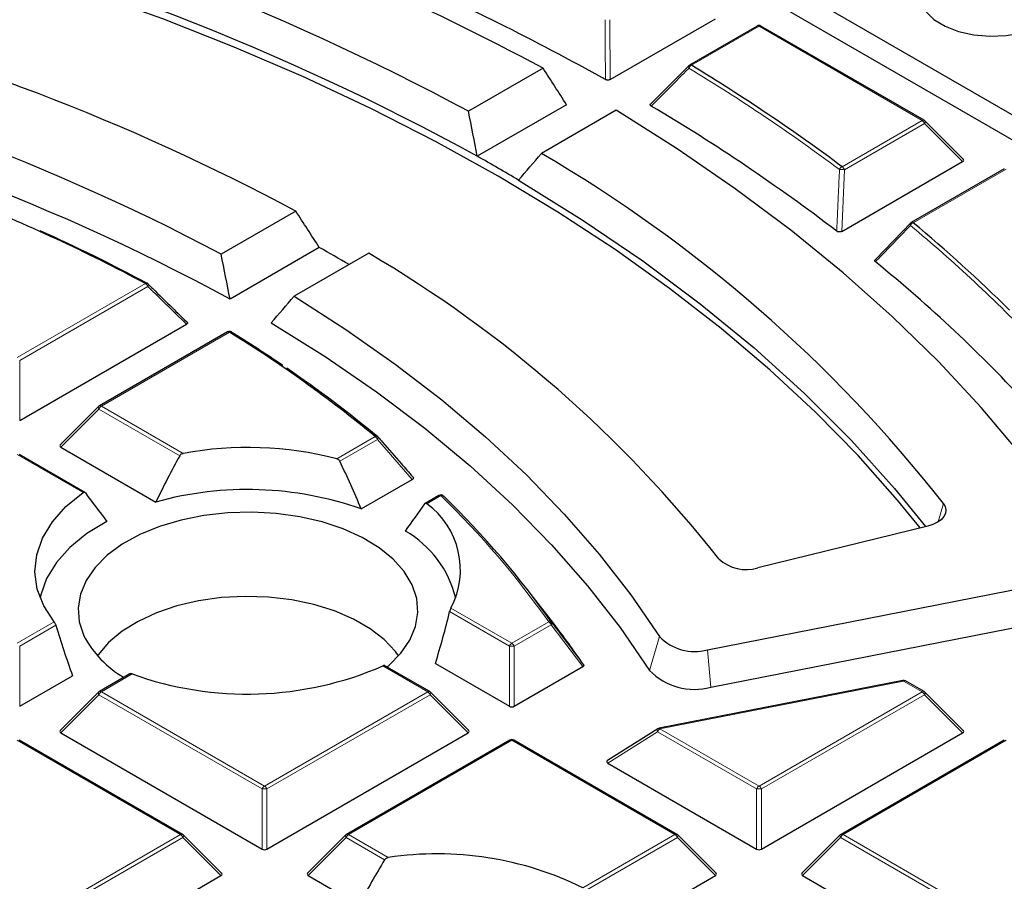
# Model space of a CAD drawing. Units: millimetres. Extents: x 0 to 420, y 0 to 297.
# Drawn here: x 323 to 338, y 206 to 219 of the extents above; entities that cross this region are included whole.
import ezdxf

# ---------------------------------------------------------------- set-up
doc = ezdxf.new("R2010")
doc.units = ezdxf.units.MM

msp = doc.modelspace()

# ---------------------------------------------------------------- linework, layer by layer
at = {"color": 7, "linetype": 'Continuous', "lineweight": 25}
for p, q in [((324.1229, 225.3577), (345.1028, 213.2463)), ((323.8896, 225.1244), (345.1028, 212.8783)), ((332.0034, 217.9122), (333.5521, 218.8062)), ((334.1646, 218.699), (333.1702, 218.1249)), ((336.6223, 217.3131), (334.2217, 218.699)), ((332.6095, 217.5623), (333.1638, 218.119)), ((331.0169, 218.0786), (329.9199, 217.4453)), ((331.3627, 217.5423), (330.0494, 216.7842)), ((332.0896, 217.4594), (330.9926, 216.8261)), ((337.1977, 216.7405), (336.6342, 217.3041)), ((335.4105, 215.6803), (337.1886, 216.7069)), ((337.8012, 216.5996), (336.4323, 215.8094)), ((327.3791, 215.9786), (326.282, 215.3452)), ((335.911, 215.2695), (336.4258, 215.8034)), ((327.7258, 215.4428), (326.4124, 214.6846)), ((328.4518, 215.3593), (327.3547, 214.726)), ((323.3185, 212.8985), (325.7706, 214.3141)), ((326.3752, 214.2023), (324.4909, 213.1145)), ((324.4791, 213.1054), (323.9156, 212.5419)), ((323.9246, 212.5082), (325.322, 211.7015)), ((324.2785, 211.8431), (323.3121, 212.401)), ((328.3421, 211.5998), (329.0938, 212.0338)), ((329.4839, 211.7982), (329.2832, 211.6823)), ((329.5525, 211.7896), (329.5551, 211.7866)), ((336.6741, 211.3474), (334.1754, 210.7351)), ((333.4343, 209.5307), (338.7117, 210.5649)), ((331.1686, 209.921), (330.8072, 210.3877)), ((333.4835, 208.9804), (338.7609, 210.0146)), ((329.3492, 208.9158), (328.6917, 209.2954)), ((329.4331, 209.3282), (330.5216, 208.6998)), ((330.5916, 208.6998), (331.5998, 209.2818)), ((323.3185, 208.6998), (324.0959, 209.1486)), ((324.9397, 209.1749), (324.4909, 208.9158)), ((336.3098, 209.08), (332.7254, 208.3775)), ((336.6223, 208.9158), (336.3494, 209.0734)), ((324.4791, 208.9067), (323.9156, 208.3432)), ((329.9246, 208.3432), (329.3611, 208.9067)), ((337.1977, 208.3432), (336.6342, 208.9067)), ((323.9246, 208.3095), (326.8851, 206.6005)), ((326.9551, 206.6005), (329.9155, 208.3095)), ((332.7059, 208.3698), (331.9642, 207.9008)), ((334.2282, 206.6005), (337.1886, 208.3095)), ((325.7127, 206.8165), (323.3121, 208.2023)), ((330.5281, 208.2023), (328.1275, 206.8165)), ((332.9858, 206.8165), (330.5852, 208.2023)), ((337.8012, 208.2023), (335.4006, 206.8165)), ((331.9713, 207.863), (334.1582, 206.6005)), ((326.288, 206.2439), (325.7245, 206.8074)), ((328.1156, 206.8074), (327.5521, 206.2439)), ((333.5611, 206.2439), (332.9976, 206.8074)), ((335.3887, 206.8074), (334.8252, 206.2439)), ((323.3185, 204.5011), (326.279, 206.2102)), ((327.5612, 206.2102), (328.311, 205.7773)), ((331.8585, 205.2325), (333.5521, 206.2102)), ((334.8343, 206.2102), (337.7947, 204.5011))]:
    msp.add_line(p, q, dxfattribs=at)
at = {"color": 8, "linetype": 'Continuous', "lineweight": 18}
for p, q in [((331.9978, 218.7921), (332.0034, 217.9122)), ((334.1932, 218.6961), (333.1988, 218.1221)), ((336.5938, 217.3103), (334.1932, 218.6961)), ((335.4156, 216.6302), (336.5938, 217.3103)), ((336.6288, 217.2668), (335.4506, 216.5866)), ((337.1886, 216.7069), (336.6288, 217.2668)), ((335.4506, 216.5866), (335.4105, 215.6803)), ((337.8297, 216.5968), (336.4608, 215.8066)), ((323.2835, 213.8251), (325.1678, 214.9129)), ((325.2028, 214.8694), (323.3185, 213.7816)), ((325.7706, 214.3141), (325.2028, 214.8694)), ((326.4038, 214.1994), (324.5195, 213.1116)), ((323.3185, 213.7816), (323.3185, 212.8985)), ((324.4845, 213.0681), (323.9246, 212.5082)), ((325.6724, 212.3823), (324.4845, 213.0681)), ((324.5195, 213.1116), (325.7231, 212.4168)), ((327.9811, 212.3383), (328.5464, 212.6647)), ((328.5814, 212.6211), (328.0269, 212.301)), ((329.0938, 212.0338), (328.5814, 212.6211)), ((324.2514, 211.8394), (323.2835, 212.3981)), ((329.5125, 211.7954), (329.307, 211.6767)), ((336.9049, 211.6817), (336.8293, 211.4114)), ((330.5216, 209.5829), (329.6425, 210.0904)), ((329.6618, 210.143), (330.5566, 209.6265)), ((323.2835, 209.6265), (323.827, 209.9402)), ((323.8512, 209.8904), (323.3185, 209.5829)), ((330.5566, 209.6265), (331.1005, 209.9404)), ((331.1355, 209.8969), (330.5916, 209.5829)), ((331.5998, 209.2818), (331.1355, 209.8969)), ((332.7277, 209.725), (332.5841, 209.2277)), ((323.3185, 209.5829), (323.3185, 208.6998)), ((330.5216, 208.6998), (330.5216, 209.5829)), ((330.5916, 209.5829), (330.5916, 208.6998)), ((333.4343, 209.5307), (333.4835, 208.9804)), ((329.3207, 208.913), (328.6616, 209.2934)), ((324.973, 209.1748), (324.5195, 208.913)), ((336.3208, 209.0705), (332.7364, 208.3681)), ((336.5938, 208.913), (336.3208, 209.0705)), ((324.4845, 208.8694), (323.9246, 208.3095)), ((326.8851, 207.4836), (324.4845, 208.8694)), ((324.5195, 208.913), (326.9201, 207.5271)), ((326.9201, 207.5271), (329.3207, 208.913)), ((329.3557, 208.8694), (326.9551, 207.4836)), ((329.9155, 208.3095), (329.3557, 208.8694)), ((334.1932, 207.5271), (336.5938, 208.913)), ((336.6288, 208.8694), (334.2282, 207.4836)), ((337.1886, 208.3095), (336.6288, 208.8694)), ((332.7014, 208.3246), (331.9713, 207.863)), ((334.1582, 207.4836), (332.7014, 208.3246)), ((332.7364, 208.3681), (334.1932, 207.5271)), ((325.6841, 206.8136), (323.2835, 208.1995)), ((330.5566, 208.1995), (328.156, 206.8136)), ((332.9572, 206.8136), (330.5566, 208.1995)), ((337.8297, 208.1995), (335.4291, 206.8136)), ((326.8851, 206.6005), (326.8851, 207.4836)), ((326.9551, 207.4836), (326.9551, 206.6005)), ((334.1582, 206.6005), (334.1582, 207.4836)), ((334.2282, 207.4836), (334.2282, 206.6005)), ((323.2835, 205.4278), (325.6841, 206.8136)), ((328.156, 206.8136), (328.7404, 206.4763)), ((331.6012, 206.0308), (332.9572, 206.8136)), ((335.4291, 206.8136), (337.8297, 205.4278)), ((325.7191, 206.7701), (323.3185, 205.3843)), ((326.279, 206.2102), (325.7191, 206.7701)), ((328.121, 206.7701), (327.5612, 206.2102)), ((328.6862, 206.4439), (328.121, 206.7701)), ((332.9922, 206.7701), (331.6352, 205.9867)), ((333.5521, 206.2102), (332.9922, 206.7701)), ((335.3941, 206.7701), (334.8343, 206.2102)), ((337.7947, 205.3843), (335.3941, 206.7701))]:
    msp.add_line(p, q, dxfattribs=at)
at = {"color": 7, "linetype": 'Continuous', "lineweight": 25, "flags": 128}
for points in [[(336.5658, 211.3208), (336.2323, 211.7302), (335.6524, 212.3839), (335.026, 213.0231), (334.354, 213.6466), (333.6376, 214.2535), (332.8782, 214.8427), (332.0769, 215.4131), (331.2352, 215.9638), (330.3546, 216.4938), (329.4365, 217.0022), (328.4826, 217.4881), (327.4945, 217.9506), (326.4739, 218.389), (325.4226, 218.8026), (324.3425, 219.1905), (323.2353, 219.5522), (322.1029, 219.8869), (320.9475, 220.1942)], [(336.6369, 219.4321), (336.5717, 219.3209), (336.5425, 219.1837), (336.5661, 219.0462), (336.6413, 218.915), (336.7646, 218.7965), (336.9298, 218.6965), (337.129, 218.6199), (337.3525, 218.5703), (337.5893, 218.5502), (337.828, 218.5606), (338.057, 218.6009)], [(339.0585, 210.9826), (338.5771, 211.6984), (338.045, 212.4021), (337.4631, 213.0925), (336.8324, 213.7685), (336.1541, 214.429), (335.4291, 215.0727), (334.6589, 215.6987), (333.8446, 216.3058), (332.9877, 216.893), (332.0896, 217.4594)], [(330.6555, 216.4343), (331.5934, 215.8518), (332.4848, 215.2455), (333.328, 214.6166), (334.1213, 213.9664), (334.8631, 213.2963), (335.5518, 212.6075), (336.186, 211.9016), (336.6423, 211.3396)], [(327.3547, 214.726), (328.118, 214.237), (328.8428, 213.7289), (329.5276, 213.2026), (330.1712, 212.6593), (330.7722, 212.0999), (331.3293, 211.5257), (331.8417, 210.9376), (332.3081, 210.337), (332.7277, 209.725)], [(326.4339, 214.2013), (326.437, 214.199), (326.44, 214.1956)], [(327.0185, 214.3347), (327.8119, 213.8386), (328.5649, 213.3221), (329.276, 212.786), (329.9437, 212.2317), (330.5664, 211.6602), (331.143, 211.0729), (331.6722, 210.4708), (332.1529, 209.8553), (332.5841, 209.2277)], [(323.827, 209.9402), (323.6733, 210.1761), (323.5779, 210.4221), (323.5427, 210.6733), (323.5683, 210.9249), (323.6542, 211.172), (323.7987, 211.4098), (323.9991, 211.6337), (324.2514, 211.8394)], [(336.9049, 211.6817), (336.9315, 211.6342), (336.9414, 211.5846), (336.9342, 211.5348), (336.9102, 211.4868), (336.8704, 211.4424), (336.8163, 211.4034), (336.75, 211.3713), (336.6741, 211.3474)], [(328.7202, 209.2789), (328.7468, 209.3012), (328.9251, 209.4795), (329.0577, 209.6707), (329.1418, 209.8708), (329.1757, 210.0758), (329.1587, 210.2814), (329.0912, 210.4836), (328.9746, 210.6782), (328.8111, 210.8613), (328.6042, 211.029), (328.3581, 211.178), (328.0777, 211.3053), (327.7688, 211.4083), (327.4376, 211.4848), (327.091, 211.5333), (326.7359, 211.5529), (326.3796, 211.5431), (326.0294, 211.5042), (325.6923, 211.4368), (325.3753, 211.3424), (325.0847, 211.223), (324.8266, 211.0809), (324.6061, 210.919), (324.4277, 210.7407), (324.2951, 210.5495), (324.211, 210.3494), (324.1771, 210.1445), (324.1941, 209.9388), (324.2616, 209.7366), (324.2616, 209.7366)], [(324.6017, 211.4175), (324.3055, 211.2373), (324.0559, 211.0349), (323.8577, 210.8144), (323.7148, 210.58), (323.6301, 210.3364), (323.621, 210.2909)], [(328.8904, 209.4398), (328.8449, 209.5028), (328.6808, 209.6791), (328.4739, 209.8398), (328.2288, 209.9813), (327.9505, 210.1007), (327.6451, 210.1955), (327.319, 210.2636), (326.9793, 210.3035), (326.6331, 210.3145), (326.2878, 210.2962), (325.9508, 210.2491), (325.6292, 210.1742), (325.33, 210.0731), (325.0595, 209.9479), (324.8234, 209.8013), (324.6269, 209.6364), (324.474, 209.4567), (324.4624, 209.4398)]]:
    msp.add_lwpolyline(points, dxfattribs=at)
at = {"color": 8, "linetype": 'Continuous', "lineweight": 18, "flags": 128}
for points in [[(333.1583, 218.1157), (333.1569, 218.114), (333.155, 218.11), (333.1543, 218.1051), (333.1548, 218.0993), (333.1564, 218.093), (333.1591, 218.0862), (333.1629, 218.0791)], [(336.6342, 217.3041), (336.6356, 217.3022), (336.6374, 217.2982), (336.638, 217.2932), (336.6374, 217.2874), (336.6356, 217.2809), (336.6327, 217.274), (336.6288, 217.2668)], [(325.2028, 214.8694), (325.2068, 214.8768), (325.2096, 214.884), (325.2113, 214.8906), (325.2118, 214.8966), (325.211, 214.9017), (325.209, 214.9058), (325.2077, 214.9073)], [(324.4845, 213.0681), (324.4805, 213.0753), (324.4776, 213.0822), (324.4758, 213.0887), (324.4752, 213.0945), (324.4758, 213.0995), (324.4776, 213.1036), (324.4791, 213.1054)], [(328.5814, 212.6211), (328.5854, 212.6272), (328.5885, 212.6331), (328.5906, 212.6386), (328.5919, 212.6437), (328.5921, 212.6483), (328.5914, 212.6522), (328.5897, 212.6553), (328.5894, 212.6557)], [(324.4845, 208.8694), (324.4805, 208.8766), (324.4776, 208.8836), (324.4758, 208.89), (324.4752, 208.8958), (324.4758, 208.9008), (324.4776, 208.9049), (324.4791, 208.9067)], [(329.3611, 208.9067), (329.3625, 208.9049), (329.3643, 208.9008), (329.3649, 208.8958), (329.3643, 208.89), (329.3625, 208.8836), (329.3596, 208.8766), (329.3557, 208.8694)], [(336.6342, 208.9067), (336.6356, 208.9049), (336.6374, 208.9008), (336.638, 208.8958), (336.6374, 208.89), (336.6356, 208.8836), (336.6327, 208.8766), (336.6288, 208.8694)], [(332.7059, 208.3698), (332.7023, 208.3667), (332.6988, 208.361), (332.697, 208.3535), (332.6968, 208.3447), (332.6983, 208.3349), (332.7014, 208.3246)], [(325.7245, 206.8074), (325.726, 206.8056), (325.7278, 206.8015), (325.7284, 206.7965), (325.7278, 206.7907), (325.726, 206.7842), (325.7231, 206.7773), (325.7191, 206.7701)], [(328.121, 206.7701), (328.1171, 206.7773), (328.1142, 206.7842), (328.1124, 206.7907), (328.1118, 206.7965), (328.1124, 206.8015), (328.1142, 206.8056), (328.1156, 206.8074)], [(332.9976, 206.8074), (332.9991, 206.8056), (333.0009, 206.8015), (333.0015, 206.7965), (333.0009, 206.7907), (332.9991, 206.7842), (332.9962, 206.7773), (332.9922, 206.7701)], [(335.3941, 206.7701), (335.3902, 206.7773), (335.3873, 206.7842), (335.3855, 206.7907), (335.3849, 206.7965), (335.3855, 206.8015), (335.3873, 206.8056), (335.3887, 206.8074)]]:
    msp.add_lwpolyline(points, dxfattribs=at)
at = {"color": 7, "linetype": 'Continuous', "lineweight": 25}
for centre, radius, start, end in [((311.7914, 182.1194), 40.776, 61.86889, 78.67654), ((312.1181, 184.3065), 37.6177, 61.7558, 76.32937), ((312.179, 184.1715), 37.1879, 61.27908, 76.36192), ((314.8276, 187.3087), 35.0597, 60.79601, 66.60496), ((311.7085, 186.6316), 33.2688, 61.89879, 76.28356), ((334.1932, 218.6495), 0.0571, 60.00269, 119.99731), ((311.1831, 186.8235), 32.2718, 62.10396, 78.49629), ((333.1988, 218.0754), 0.0571, 119.99731, 135.15804), ((318.5604, 193.9784), 28.2348, 53.34716, 58.77157), ((311.241, 186.6969), 31.8352, 61.53899, 78.54045), ((318.4487, 193.5813), 27.8151, 52.61814, 59.39694), ((336.5938, 217.2637), 0.0571, 44.99845, 60.00269), ((320.4512, 198.7414), 20.9327, 38.18394, 59.76253), ((315.9432, 191.6488), 28.8231, 59.30709, 60.69829), ((312.6997, 191.5897), 26.4467, 61.87188, 68.2277), ((336.4608, 215.7599), 0.0571, 119.99731, 136.06998), ((322.3352, 198.8043), 22.1045, 45.3299, 50.28001), ((313.1454, 192.4193), 25.5188, 61.80696, 65.77122), ((315.0869, 192.8473), 25.8901, 59.66454, 60.77924), ((319.1089, 199.4508), 18.4491, 38.22748, 59.57474), ((322.4325, 198.624), 21.3863, 42.67129, 50.95108), ((325.1678, 214.8663), 0.0571, 45.82893, 61.76864), ((326.4038, 214.1528), 0.0571, 58.17158, 119.99731), ((316.314, 197.8505), 19.2117, 50.45261, 58.31894), ((315.4987, 196.5568), 20.7567, 55.72898, 58.18862), ((316.7576, 198.3717), 18.5479, 50.37363, 55.56052), ((324.5195, 213.065), 0.0571, 119.99731, 135.00155), ((328.5464, 212.618), 0.0571, 41.23926, 50.29544), ((326.6734, 207.2355), 5.2677, 75.62606, 100.39228), ((326.6704, 206.849), 5.0363, 70.61478, 105.52947), ((329.5125, 211.7487), 0.0571, 45.64443, 119.99731), ((320.3292, 202.278), 13.2487, 35.26767, 45.86436), ((328.5956, 210.7042), 1.2049, 332.24124, 53.8145), ((328.2023, 209.9112), 1.576, 13.94418, 59.93757), ((334.0028, 211.2981), 0.5889, 227.07823, 287.04159), ((321.5246, 202.4481), 12.2004, 34.23769, 37.77119), ((325.6125, 210.4465), 1.526, 207.72235, 240.07907), ((333.2445, 210.2225), 0.7174, 223.90927, 285.34396), ((326.6679, 213.8794), 5.0006, 250.18824, 293.49705), ((333.2419, 209.8609), 0.9131, 223.90927, 285.34396), ((336.3208, 209.0239), 0.0571, 60.00269, 101.08734), ((324.5195, 208.8663), 0.0571, 119.99731, 135.00155), ((329.3207, 208.8663), 0.0571, 44.99845, 60.00269), ((336.5938, 208.8663), 0.0571, 44.99845, 60.00269), ((332.7364, 208.3215), 0.0571, 101.08734, 122.30392), ((330.5566, 208.1528), 0.0571, 60.00269, 119.99731), ((325.6841, 206.767), 0.0571, 44.99845, 60.00269), ((328.156, 206.767), 0.0571, 119.99731, 135.00155), ((332.9572, 206.767), 0.0571, 44.99845, 60.00269), ((335.4291, 206.767), 0.0571, 119.99731, 135.00155), ((329.4609, 201.6946), 4.8356, 63.73004, 98.56884)]:
    msp.add_arc(centre, radius, start, end, dxfattribs=at)
at = {"color": 8, "linetype": 'Continuous', "lineweight": 18}
for centre, radius, start, end in [((334.1764, 218.6726), 0.0289, 54.53278, 114.15676), ((334.2099, 218.6726), 0.0289, 65.84324, 125.46722), ((333.2436, 218.0482), 0.0864, 121.23121, 159.0729), ((333.182, 218.0986), 0.0289, 54.53278, 114.15676), ((318.546, 193.9708), 28.1933, 53.34716, 58.77157), ((336.6105, 217.2868), 0.0289, 65.84324, 125.46722), ((336.5465, 217.2365), 0.0877, 20.22711, 57.36203), ((335.4515, 216.5565), 0.0819, 116.00912, 156.38651), ((335.3959, 216.1067), 0.483, 83.49545, 92.30353), ((335.3683, 216.5563), 0.0877, 20.22711, 57.36203), ((336.4452, 215.7836), 0.0301, 148.05559, 213.63289), ((336.4927, 215.7332), 0.08, 113.44711, 155.02548), ((336.4441, 215.783), 0.0289, 54.53278, 114.15676), ((322.5269, 199.03), 21.752, 43.69851, 50.30427), ((325.1846, 214.8913), 0.0274, 67.85563, 127.67454), ((325.1205, 214.8391), 0.0877, 20.22711, 57.36203), ((326.3871, 214.1759), 0.0289, 54.53278, 114.15676), ((326.4204, 214.1758), 0.0289, 62.03762, 125.14303), ((324.5668, 213.0378), 0.0877, 122.63797, 159.77289), ((324.5027, 213.0881), 0.0289, 54.53278, 114.15676), ((328.5625, 212.6337), 0.0349, 54.1369, 117.41324), ((328.4991, 212.5908), 0.0877, 20.22711, 57.36203), ((329.4958, 211.7719), 0.0289, 54.53278, 114.15676), ((329.5279, 211.7607), 0.038, 49.61464, 113.85971), ((320.3055, 202.3063), 13.2216, 35.26767, 45.86436), ((331.1136, 209.8984), 0.044, 41.94578, 107.3125), ((331.0532, 209.8666), 0.0877, 20.22711, 57.36203), ((331.116, 209.9211), 0.0311, 308.78281, 12.45169), ((330.6039, 209.5526), 0.0877, 122.63797, 159.77289), ((330.5566, 208.8594), 0.7244, 87.23102, 92.76898), ((330.5093, 209.5526), 0.0877, 20.22711, 57.36203), ((336.3072, 209.0657), 0.0145, 19.42665, 79.38404), ((336.3376, 209.047), 0.0289, 65.84324, 125.46722), ((324.5668, 208.8391), 0.0877, 122.63797, 159.77289), ((324.5027, 208.8895), 0.0289, 54.53278, 114.15676), ((329.3374, 208.8895), 0.0289, 65.84324, 125.46722), ((329.2734, 208.8391), 0.0877, 20.22711, 57.36203), ((336.6105, 208.8895), 0.0289, 65.84324, 125.46722), ((336.5465, 208.8391), 0.0877, 20.22711, 57.36203), ((332.7837, 208.2943), 0.0877, 122.63797, 159.77289), ((332.7227, 208.3633), 0.0145, 19.42665, 79.38404), ((330.5399, 208.1759), 0.0289, 54.53278, 114.15676), ((330.5734, 208.1759), 0.0289, 65.84324, 125.46722), ((326.9674, 207.4533), 0.0877, 122.63797, 159.77289), ((326.9201, 206.7601), 0.7244, 87.23102, 92.76898), ((326.8728, 207.4533), 0.0877, 20.22711, 57.36203), ((334.2405, 207.4533), 0.0877, 122.63797, 159.77289), ((334.1932, 206.7601), 0.7244, 87.23102, 92.76898), ((334.1459, 207.4533), 0.0877, 20.22711, 57.36203), ((325.7009, 206.7901), 0.0289, 65.84324, 125.46722), ((325.6368, 206.7398), 0.0877, 20.22711, 57.36203), ((328.2033, 206.7398), 0.0877, 122.63797, 159.77289), ((328.1393, 206.7901), 0.0289, 54.53278, 114.15676), ((332.974, 206.7901), 0.0289, 65.84324, 125.46722), ((332.9099, 206.7398), 0.0877, 20.22711, 57.36203), ((335.4764, 206.7398), 0.0877, 122.63797, 159.77289), ((335.4124, 206.7901), 0.0289, 54.53278, 114.15676)]:
    msp.add_arc(centre, radius, start, end, dxfattribs=at)
at = {"color": 7, "linetype": 'Continuous', "lineweight": 25}
for centre, major_axis, ratio, start_param, end_param in [((322.384, 168.352), (-27.6467, 76.6052), 0.3642684, 5.2718206, 5.280855), ((296.0338, 236.267), (-25.736, 71.3109), 0.3642684, 4.3073679, 4.3169049), ((321.4409, 221.5998), (35.7285, 40.8201), 0.1906865, 4.752622, 4.762159), ((337.1303, 216.7271), (0.0738, 0), 0.4471651, 5.6241273, 6.9422433), ((320.233, 173.8961), (-23.289, 64.5305), 0.3642684, 5.2740125, 5.2847554), ((298.1848, 230.7229), (-21.3783, 59.2361), 0.3642684, 4.3098977, 4.3213587), ((319.2898, 218.5393), (29.6787, 33.9082), 0.1906865, 4.7551518, 4.7666128), ((323.9829, 212.5284), (0.0738, 0), 0.4471651, 2.4825346, 3.8006507), ((326.9968, 209.5335), (1.9505, 5.5244), 0.406052, 1.1774713, 1.3142224), ((326.3503, 210.0356), (-1.9854, 5.6232), 0.406052, 4.8489654, 4.9802002), ((326.3374, 210.7826), (-3.0723, 3.3742), 0.2009485, 1.0773693, 1.2036602), ((327.0098, 210.2872), (3.0204, 3.3172), 0.2009485, 5.1906928, 5.3180619), ((326.9968, 209.5335), (1.9505, 5.5244), 0.406052, 4.8179942, 4.9547452), ((326.3503, 210.0356), (-1.9854, 5.6232), 0.406052, 1.4539538, 1.5851886), ((330.5566, 208.7335), (0.0571, 0), 0.7452752, 4.0533309, 5.371447), ((323.9829, 208.3297), (0.0738, 0), 0.4471651, 2.4825346, 3.8006507), ((329.8572, 208.3297), (0.0738, 0), 0.4471651, 5.6241273, 6.9422433), ((337.1303, 208.3297), (0.0738, 0), 0.4471651, 5.6241273, 6.9422433), ((332.0367, 207.8791), (0.0834, -0.0071), 0.3984477, 2.6577331, 3.8457085), ((326.9201, 206.6341), (0.0571, 0), 0.7452752, 4.0533309, 5.371447), ((334.1932, 206.6341), (0.0571, 0), 0.7452752, 4.0533309, 5.371447), ((329.7684, 203.2362), (1.9284, 5.4618), 0.406052, 1.0928156, 1.2345835), ((326.2207, 206.2304), (0.0738, 0), 0.4471651, 5.6241273, 6.9422433), ((327.6195, 206.2304), (0.0738, 0), 0.4471651, 2.4825346, 3.8006507), ((333.4938, 206.2304), (0.0738, 0), 0.4471651, 5.6241273, 6.9422433), ((334.8926, 206.2304), (0.0738, 0), 0.4471651, 2.4825346, 3.8006507)]:
    msp.add_ellipse(centre, major_axis=major_axis, ratio=ratio, start_param=start_param, end_param=end_param, dxfattribs=at)
for points, knots in [([(383.7364, 193.0488), (383.7367, 193.0651), (383.7442, 193.4615), (383.7171, 194.2379), (383.6516, 195.3769), (383.5359, 196.5139), (383.3767, 197.6485), (383.1722, 198.7801), (382.9229, 199.9081), (382.6288, 201.0321), (382.2899, 202.1514), (381.9063, 203.2656), (381.4779, 204.3739), (381.0049, 205.4758), (380.4873, 206.5707), (379.9253, 207.6578), (379.3189, 208.7364), (378.6684, 209.8058), (377.9741, 210.8652), (377.2364, 211.9138), (376.4555, 212.9509), (375.6319, 213.9756), (374.7662, 214.9872), (373.859, 215.9848), (372.9109, 216.9678), (371.9225, 217.9352), (370.8947, 218.8865), (369.8283, 219.8209), (368.724, 220.7378), (367.5827, 221.6366), (366.4052, 222.5166), (365.1926, 223.3773), (363.9456, 224.2183), (362.6652, 225.0389), (361.3524, 225.8388), (360.0081, 226.6176), (358.6331, 227.3748), (357.2286, 228.11), (355.7954, 228.8229), (354.3345, 229.5133), (352.8467, 230.1806), (351.3332, 230.8248), (349.7947, 231.4454), (348.2323, 232.0423), (346.6469, 232.6151), (345.0395, 233.1636), (343.411, 233.6877), (341.7625, 234.187), (340.0949, 234.6615), (338.4091, 235.1107), (336.7062, 235.5347), (334.9872, 235.9332), (333.253, 236.306), (331.5048, 236.653), (329.7434, 236.9741), (327.97, 237.269), (326.1855, 237.5378), (324.3909, 237.7802), (322.5874, 237.9961), (320.7759, 238.1856), (318.9575, 238.3484), (317.1332, 238.4845), (315.3041, 238.5939), (313.4712, 238.6765), (311.6357, 238.7323), (309.7984, 238.7612), (307.9606, 238.7633), (306.1232, 238.7385), (304.2874, 238.6869), (302.4541, 238.6084), (300.6244, 238.5033), (298.7996, 238.3708), (297.0544, 238.2205), (295.9215, 238.1013), (295.3921, 238.0456)], [0, 0, 0, 0, 0.0005737, 0.013921, 0.0272671, 0.0406183, 0.053982, 0.0673655, 0.0807756, 0.0942186, 0.1077002, 0.1212257, 0.1347993, 0.1484246, 0.1621043, 0.1758402, 0.189633, 0.2034828, 0.2173887, 0.231349, 0.2453615, 0.2594231, 0.2735305, 0.2876799, 0.3018672, 0.3160884, 0.3303392, 0.3446156, 0.3589136, 0.3732294, 0.3875596, 0.401901, 0.4162507, 0.4306061, 0.4449648, 0.4593249, 0.4736841, 0.4880411, 0.5023947, 0.5167441, 0.5310884, 0.545427, 0.5597596, 0.5740859, 0.5884056, 0.6027187, 0.6170251, 0.6313249, 0.6456182, 0.6599053, 0.6741862, 0.6884614, 0.702731, 0.7169953, 0.7312547, 0.7455096, 0.7597602, 0.774007, 0.7882503, 0.8024906, 0.8167281, 0.8309634, 0.8451967, 0.8594286, 0.8736593, 0.8878894, 0.9021191, 0.916349, 0.9305793, 0.9448104, 0.9590427, 0.9732767, 0.9875126, 1, 1, 1, 1]), ([(359.6942, 208.5654), (359.632, 208.8151), (359.4971, 209.3571), (359.2353, 210.1862), (358.9204, 211.0529), (358.5601, 211.9138), (358.1563, 212.7682), (357.709, 213.6153), (357.2185, 214.4543), (356.6854, 215.2846), (356.11, 216.1054), (355.4928, 216.9158), (354.8345, 217.7153), (354.1355, 218.5029), (353.3966, 219.2782), (352.6184, 220.0402), (351.8016, 220.7884), (350.9469, 221.5222), (350.0551, 222.2407), (349.127, 222.9435), (348.1635, 223.6299), (347.1653, 224.2993), (346.1335, 224.9511), (345.0689, 225.5847), (343.9725, 226.1997), (342.8452, 226.7954), (341.688, 227.3714), (340.502, 227.9272), (339.2882, 228.4623), (338.0477, 228.9762), (336.7815, 229.4686), (335.4908, 229.9389), (334.1768, 230.3868), (332.8405, 230.8119), (331.4831, 231.2139), (330.1058, 231.5923), (328.7099, 231.947), (327.2965, 232.2775), (325.8669, 232.5836), (324.4223, 232.865), (322.964, 233.1215), (321.4933, 233.3529), (320.0115, 233.5589), (318.5198, 233.7394), (317.0195, 233.8943), (315.512, 234.0234), (313.9986, 234.1266), (312.4806, 234.2039), (310.9594, 234.2547), (309.711, 234.276), (308.9702, 234.2778), (308.7373, 234.2784)], [0, 0, 0, 0, 0.0175898, 0.0381841, 0.0587887, 0.0794048, 0.1000325, 0.1206722, 0.1413235, 0.1619859, 0.1826586, 0.2033408, 0.2240314, 0.2447295, 0.2654339, 0.2861437, 0.3068579, 0.3275757, 0.3482963, 0.3690189, 0.3897431, 0.4104682, 0.4311937, 0.4519194, 0.4726448, 0.4933697, 0.5140939, 0.5348173, 0.5555397, 0.5762611, 0.5969815, 0.6177008, 0.638419, 0.6591362, 0.6798523, 0.7005674, 0.7212815, 0.7419946, 0.762707, 0.7834185, 0.8041292, 0.8248393, 0.8455487, 0.8662576, 0.886966, 0.907674, 0.9283817, 0.9490891, 0.9697963, 0.9905034, 1, 1, 1, 1]), ([(332.0034, 217.9122), (331.9989, 217.91), (331.99, 217.9056), (331.9732, 217.9028), (331.9569, 217.9036), (331.9437, 217.907), (331.9369, 217.9104), (331.9339, 217.9119)], [0, 0, 0, 0, 0.2247198, 0.450669, 0.6537184, 0.8478672, 1, 1, 1, 1]), ([(332.609, 217.5222), (332.6053, 217.5248), (332.5978, 217.53), (332.5932, 217.5397), (332.5949, 217.5491), (332.6009, 217.5567), (332.6069, 217.5606), (332.6095, 217.5623)], [0, 0, 0, 0, 0.2247181, 0.4506658, 0.6537094, 0.8478602, 1, 1, 1, 1]), ([(335.4105, 215.6803), (335.4058, 215.6781), (335.3965, 215.6735), (335.3793, 215.6706), (335.3629, 215.6716), (335.3489, 215.6755), (335.3405, 215.68), (335.3366, 215.6829), (335.3359, 215.6834)], [0, 0, 0, 0, 0.21128193, 0.42404275, 0.60807894, 0.77723688, 0.96106709, 1, 1, 1, 1]), ([(335.9056, 215.2328), (335.9027, 215.2356), (335.8969, 215.2413), (335.895, 215.2512), (335.899, 215.2603), (335.9055, 215.2662), (335.91, 215.2689), (335.911, 215.2695)], [0, 0, 0, 0, 0.24435462, 0.48975367, 0.71654116, 0.94050803, 1, 1, 1, 1]), ([(325.2015, 214.9105), (325.2259, 214.8869), (325.3477, 214.7685), (325.5373, 214.5835), (325.7022, 214.4215), (325.7699, 214.3548)], [0, 0, 0, 0, 0.1283119, 0.6415601, 1, 1, 1, 1]), ([(325.7699, 214.3548), (325.7738, 214.3523), (325.7817, 214.3472), (325.7868, 214.3375), (325.7857, 214.3281), (325.7799, 214.3201), (325.7736, 214.316), (325.7706, 214.3141)], [0, 0, 0, 0, 0.2212834, 0.4438427, 0.642409, 0.8307723, 1, 1, 1, 1]), ([(328.587, 212.6577), (328.6099, 212.6316), (328.724, 212.5014), (328.895, 212.3056), (329.0429, 212.1355), (329.0999, 212.07)], [0, 0, 0, 0, 0.13326153, 0.66630809, 1, 1, 1, 1]), ([(325.6724, 212.3823), (325.676, 212.3875), (325.683, 212.3977), (325.6994, 212.4092), (325.7133, 212.4148), (325.7215, 212.4165), (325.7231, 212.4168)], [0, 0, 0, 0, 0.29873422, 0.59708051, 0.91942808, 1, 1, 1, 1]), ([(327.9811, 212.3383), (327.9874, 212.336), (328, 212.3315), (328.0166, 212.3181), (328.0235, 212.3066), (328.0269, 212.301)], [0, 0, 0, 0, 0.3386841, 0.6785035, 1, 1, 1, 1]), ([(329.0999, 212.07), (329.1026, 212.0672), (329.1082, 212.0614), (329.1096, 212.0516), (329.1054, 212.0424), (329.0989, 212.0368), (329.0945, 212.0343), (329.0938, 212.0338)], [0, 0, 0, 0, 0.2476951, 0.4964108, 0.7270555, 0.9557572, 1, 1, 1, 1]), ([(324.2514, 211.8394), (324.2556, 211.8417), (324.2638, 211.8464), (324.2753, 211.8456), (324.282, 211.8411), (324.2847, 211.8375), (324.285, 211.8371)], [0, 0, 0, 0, 0.3203509, 0.6412499, 0.9605865, 1, 1, 1, 1]), ([(329.2774, 211.6767), (329.2798, 211.6793), (329.2846, 211.6845), (329.2946, 211.6847), (329.3023, 211.6807), (329.3064, 211.6772), (329.307, 211.6767)], [0, 0, 0, 0, 0.31371575, 0.62783315, 0.94582744, 1, 1, 1, 1]), ([(329.6618, 210.143), (329.6594, 210.1383), (329.6546, 210.1287), (329.6476, 210.1095), (329.6441, 210.0963), (329.6425, 210.0904)], [0, 0, 0, 0, 0.3582795, 0.7182645, 1, 1, 1, 1]), ([(323.8512, 209.8904), (323.8492, 209.8965), (323.8451, 209.9085), (323.8371, 209.9251), (323.8309, 209.9351), (323.8276, 209.9394), (323.827, 209.9402)], [0, 0, 0, 0, 0.3061444, 0.612329, 0.931357, 1, 1, 1, 1]), ([(328.6915, 209.2949), (328.6909, 209.2954), (328.6876, 209.2984), (328.6779, 209.2987), (328.6678, 209.2963), (328.6623, 209.2937), (328.6616, 209.2934)], [0, 0, 0, 0, 0.0913316, 0.5167587, 0.9422429, 1, 1, 1, 1]), ([(331.6108, 209.3124), (331.6124, 209.3093), (331.6156, 209.3031), (331.6132, 209.2935), (331.607, 209.2864), (331.6016, 209.283), (331.5998, 209.2818)], [0, 0, 0, 0, 0.2902461, 0.5812968, 0.8591304, 1, 1, 1, 1]), ([(324.973, 209.1748), (324.9676, 209.1763), (324.9568, 209.1793), (324.9452, 209.1785), (324.9411, 209.175), (324.9401, 209.1742)], [0, 0, 0, 0, 0.4325892, 0.8661576, 1, 1, 1, 1]), ([(328.6862, 206.4439), (328.6899, 206.4488), (328.6975, 206.4588), (328.7149, 206.4696), (328.7297, 206.4746), (328.7385, 206.476), (328.7404, 206.4763)], [0, 0, 0, 0, 0.29322826, 0.58572554, 0.91185971, 1, 1, 1, 1])]:
    msp.add_open_spline(points, degree=3, knots=knots, dxfattribs=at)
at = {"color": 8, "linetype": 'Continuous', "lineweight": 18}
for points, knots in [([(331.9339, 217.9119), (331.9338, 217.9499), (331.933, 218.14), (331.9314, 218.4332), (331.9295, 218.6884), (331.9288, 218.7916)], [0, 0, 0, 0, 0.1296492, 0.6482465, 1, 1, 1, 1]), ([(333.1629, 218.0791), (333.139, 218.055), (333.0195, 217.9348), (332.835, 217.7491), (332.674, 217.5875), (332.609, 217.5222)], [0, 0, 0, 0, 0.1296492, 0.6482465, 1, 1, 1, 1]), ([(335.3359, 215.6834), (335.3377, 215.7212), (335.3466, 215.9104), (335.3603, 216.2124), (335.3716, 216.4766), (335.3765, 216.5894)], [0, 0, 0, 0, 0.1253502, 0.6267517, 1, 1, 1, 1]), ([(336.4202, 215.767), (336.3974, 215.7433), (336.2833, 215.6248), (336.1119, 215.4468), (335.963, 215.2924), (335.9056, 215.2328)], [0, 0, 0, 0, 0.13312461, 0.66562328, 1, 1, 1, 1]), ([(331.1464, 209.9278), (331.1676, 209.8998), (331.2739, 209.7594), (331.4288, 209.5543), (331.5622, 209.3771), (331.6108, 209.3124)], [0, 0, 0, 0, 0.1370701, 0.6853509, 1, 1, 1, 1])]:
    msp.add_open_spline(points, degree=3, knots=knots, dxfattribs=at)

doc.saveas('drawing.dxf')
